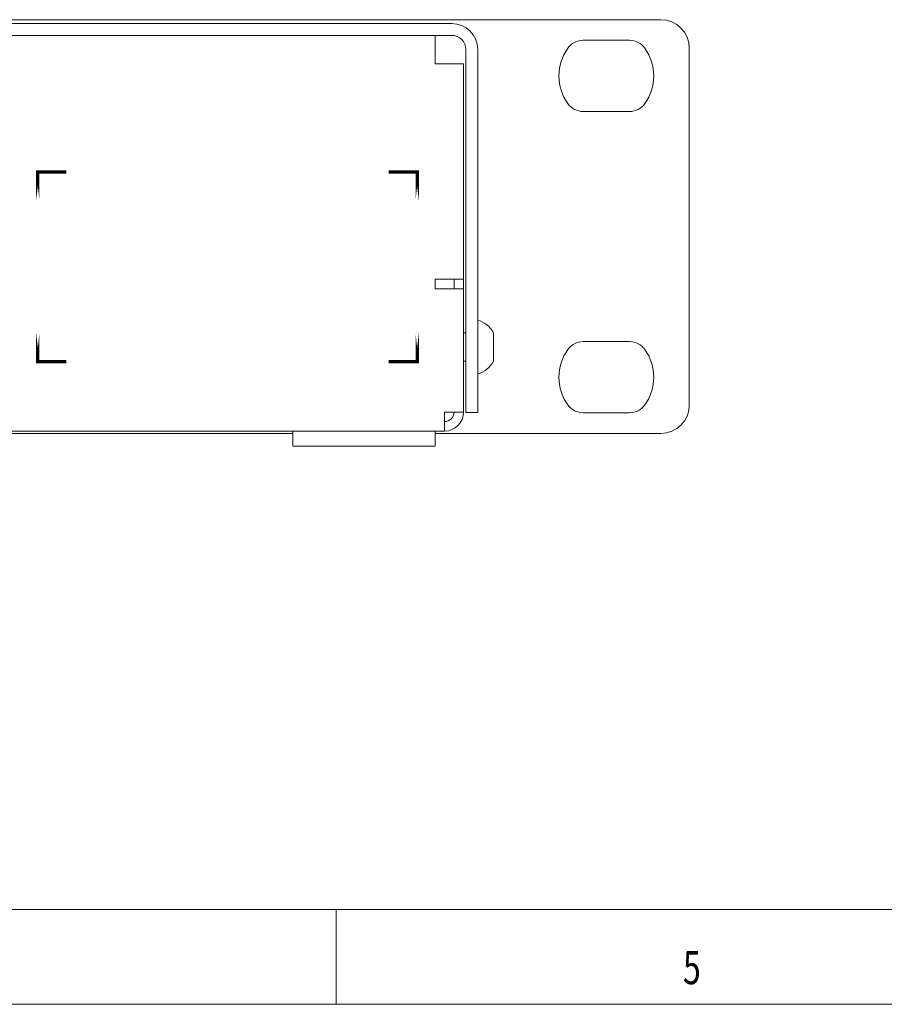
# Model space of a CAD drawing. Units: millimetres. Extents: x 0 to 841, y 0 to 594.
# Drawn here: x 462 to 553, y 0 to 104 of the extents above; entities that cross this region are included whole.
import ezdxf
from ezdxf.lldxf.tags import DXFTag

# ---------------------------------------------------------------- set-up
doc = ezdxf.new("R2010")
doc.units = ezdxf.units.MM
doc.header["$LTSCALE"] = 0.2
doc.layers.add('1', color=7, linetype='Continuous', true_color=0xffffff)
doc.layers.add('256', color=7, linetype='Continuous', true_color=0xffffff)
doc.layers.add('Screen', color=7, linetype='Continuous')
doc.styles.add('blockfont', font='simplex.shx')
tags = doc.linetypes.add('DASHDOT', pattern=[70, 31, -13, 13, -13]).pattern_tags.tags
tags[10:11] = [DXFTag(74, 4), DXFTag(75, 0), DXFTag(340, '0'), DXFTag(46, 0.0), DXFTag(50, 0.0), DXFTag(44, 0.0), DXFTag(45, 0.0)]
tags[8:9] = [DXFTag(74, 4), DXFTag(75, 0), DXFTag(340, '0'), DXFTag(46, 0.0), DXFTag(50, 0.0), DXFTag(44, 0.0), DXFTag(45, 0.0)]
tags[6:7] = [DXFTag(74, 4), DXFTag(75, 0), DXFTag(340, '0'), DXFTag(46, 0.0), DXFTag(50, 0.0), DXFTag(44, 0.0), DXFTag(45, 0.0)]
tags[4:5] = [DXFTag(74, 4), DXFTag(75, 0), DXFTag(340, '0'), DXFTag(46, 0.0), DXFTag(50, 0.0), DXFTag(44, 0.0), DXFTag(45, 0.0)]

msp = doc.modelspace()

# ---------------------------------------------------------------- linework, layer by layer
at = {"layer": '1', "color": 3, "linetype": 'Continuous', "lineweight": 18}
for p, q in [((69.172, 103.757), (513.673, 103.757)), ((513.673, 103.757), (529.722, 103.757)), ((507.672, 103.357), (75.172, 103.357)), ((507.672, 102.107), (75.172, 102.107)), ((505.922, 100.107), (505.922, 102.107)), ((521.536, 101.582), (526.409, 101.582)), ((532.722, 100.757), (532.722, 63.157)), ((505.922, 100.107), (505.922, 99.107)), ((509.172, 64.357), (509.172, 100.607)), ((510.422, 64.357), (510.422, 100.607)), ((505.922, 99.107), (506.922, 99.107)), ((508.922, 99.107), (506.922, 99.107)), ((508.922, 99.107), (508.922, 76.407)), ((526.409, 94.082), (521.536, 94.082)), ((505.922, 76.407), (505.922, 75.407)), ((506.922, 76.407), (505.922, 76.407)), ((505.922, 76.405), (507.922, 76.405)), ((506.922, 76.407), (508.922, 76.407)), ((507.922, 76.407), (507.922, 75.407)), ((508.922, 75.407), (508.922, 76.407)), ((505.922, 75.407), (508.922, 75.407)), ((508.922, 62.407), (508.922, 75.407)), ((509.172, 70.757), (508.922, 70.757)), ((512.072, 70.757), (512.072, 67.757)), ((521.536, 69.832), (526.409, 69.832)), ((508.922, 67.757), (509.172, 67.757)), ((509.172, 62.357), (509.172, 64.357)), ((510.422, 62.357), (510.422, 64.357)), ((506.922, 60.407), (506.922, 62.407)), ((506.922, 62.407), (508.922, 62.407)), ((510.422, 62.357), (509.172, 62.357)), ((526.409, 62.332), (521.536, 62.332)), ((506.922, 60.407), (75.922, 60.407)), ((490.922, 60.407), (490.922, 58.807)), ((505.922, 58.807), (505.922, 60.407)), ((91.925, 60.157), (490.92, 60.157)), ((505.922, 60.157), (513.673, 60.157)), ((529.722, 60.157), (513.673, 60.157)), ((490.922, 58.807), (492.922, 58.807)), ((492.922, 58.807), (503.922, 58.807)), ((505.922, 58.807), (503.922, 58.807))]:
    msp.add_line(p, q, dxfattribs=at)
for centre, radius, start, end in [((529.722, 100.757), 3, 360, 90), ((507.672, 100.607), 2.75, 0, 90), ((507.672, 100.607), 1.5, 360, 90), ((523.972, 97.832), 5, 144.31467, 215.68533), ((521.536, 99.582), 2, 90, 144.31467), ((526.409, 99.582), 2, 35.68533, 90), ((523.972, 97.832), 5, 324.31467, 35.68533), ((521.536, 96.082), 2, 215.68533, 270), ((526.409, 96.082), 2, 270, 324.31467), ((509.574, 69.386), 2.85, 28.74698, 72.6742), ((521.536, 67.832), 2, 90, 144.31467), ((526.409, 67.832), 2, 35.68533, 90), ((523.972, 66.082), 5, 144.31467, 215.68533), ((523.972, 66.082), 5, 324.31467, 35.68533), ((509.574, 69.127), 2.85, 287.3258, 331.25302), ((506.922, 62.407), 1, 270, 0), ((506.922, 62.407), 2, 270, 0), ((521.536, 64.332), 2, 215.68533, 270), ((526.409, 64.332), 2, 270, 324.31467), ((529.722, 63.157), 3, 270, 0)]:
    msp.add_arc(centre, radius, start, end, dxfattribs=at)
at = {"layer": '256', "color": 6, "linetype": 'Continuous', "lineweight": 13}
msp.add_line((10, 10), (831, 10), dxfattribs=at)
at = {"layer": '256', "color": 7, "linetype": 'Continuous', "lineweight": 13}
msp.add_line((495.5, 0), (495.5, 10), dxfattribs=at)
at = {"layer": '256', "color": 7, "linetype": 'DASHDOT', "lineweight": 13}
msp.add_line((10, 0), (831, 0), dxfattribs=at)
at = {"layer": 'Screen', "const_width": 0.35}
for points in [[(464.041, 84.707), (464.041, 87.707), (467.041, 87.707), (464.041, 87.707)], [(504.041, 84.707), (504.041, 87.707), (501.041, 87.707), (504.041, 87.707)], [(464.041, 70.707), (464.041, 67.707), (467.041, 67.707), (464.041, 67.707)], [(504.041, 70.707), (504.041, 67.707), (501.041, 67.707), (504.041, 67.707)]]:
    msp.add_lwpolyline(points, close=True, dxfattribs=at)

# ---------------------------------------------------------------- texts
at = {"layer": '256', "color": 7, "linetype": 'Continuous', "lineweight": 13, "insert": (532.991, 2.12), "char_height": 3.5, "attachment_point": 8, "line_spacing_factor": 0.903614, "style": 'blockfont'}
msp.add_mtext('\\W0.7004;5', dxfattribs=at)

doc.saveas('drawing.dxf')
